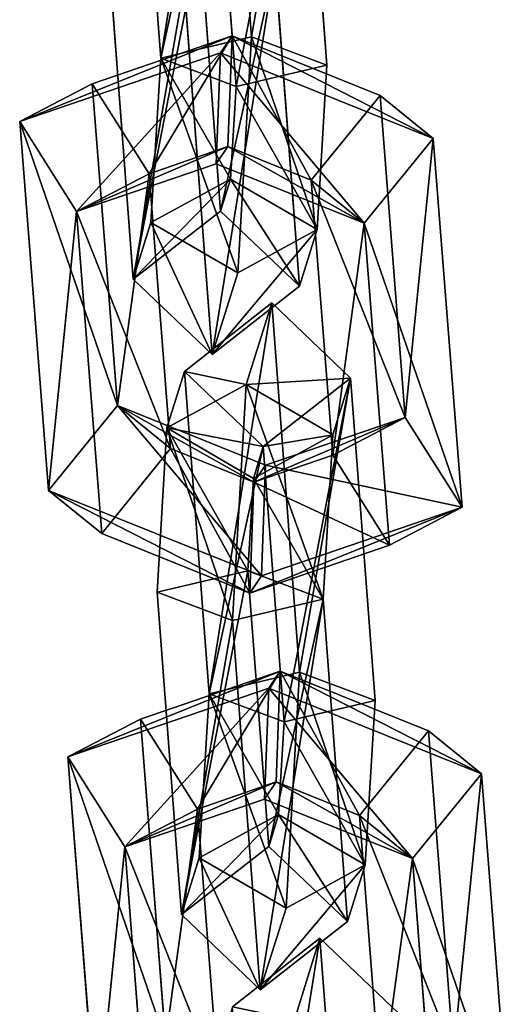
# Model space of a CAD drawing. Extents: x -192 to 640, y -680 to -276.
# Drawn here: x 236 to 238, y -429 to -425 of the extents above; entities that cross this region are included whole.
import ezdxf

# ---------------------------------------------------------------- set-up
doc = ezdxf.new("R2010")
doc.units = 0
doc.layers.get('0').update_dxf_attribs({"color": 13, "linetype": 'CONTINUOUS'})

# ---------------------------------------------------------------- blocks, each defined once
blk = doc.blocks.new('SKP433F')
for p, q in [((171.47, 529.586, 955.07), (170.41, 543.63, 971.744)), ((167.091, 541.028, 971.902), (168.026, 528.772, 957.352)), ((173.405, 540.773, 972.531), (174.34, 528.514, 957.972)), ((170.886, 527.696, 960.255), (170.086, 538.171, 972.689)), ((169.506, 533.437, 976.638), (170.297, 522.964, 964.209)), ((166.978, 520.372, 964.368), (166.052, 532.628, 978.918)), ((173.291, 520.105, 964.992), (172.366, 532.361, 979.541)), ((168.912, 531.552, 981.821), (169.973, 517.509, 965.153)), ((165.426, 527.808, 959.443), (170.734, 529.622, 962.409)), ((168.026, 528.772, 957.352), (171.47, 529.586, 955.07)), ((170.297, 528.979, 966.555), (170.734, 529.622, 962.409)), ((170.734, 529.622, 962.409), (170.574, 525.414, 962.313)), ((170.734, 529.622, 962.409), (176.362, 527.36, 960.526)), ((171.47, 529.586, 955.07), (170.951, 520.61, 956.631)), ((174.34, 528.514, 957.972), (171.47, 529.586, 955.07)), ((170.297, 528.979, 966.555), (162.667, 526.365, 962.283)), ((170.129, 524.765, 966.454), (170.297, 528.979, 966.555)), ((178.378, 525.724, 963.849), (170.297, 528.979, 966.555)), ((168.026, 528.772, 957.352), (167.65, 522.524, 958.435)), ((168.026, 528.772, 957.352), (170.886, 527.696, 960.255)), ((170.886, 527.696, 960.255), (174.34, 528.514, 957.972)), ((173.964, 522.267, 959.055), (174.34, 528.514, 957.972)), ((162.667, 526.365, 962.283), (165.426, 527.808, 959.443)), ((165.426, 527.808, 959.443), (166.376, 515.571, 944.867)), ((165.426, 527.808, 959.443), (167.585, 524.384, 960.64)), ((170.672, 524.182, 960.864), (170.886, 527.696, 960.255)), ((176.362, 527.36, 960.526), (173.742, 524.138, 961.249)), ((177.316, 515.122, 945.963), (176.362, 527.36, 960.526)), ((176.362, 527.36, 960.526), (178.378, 525.724, 963.849)), ((163.76, 512.341, 945.595), (162.667, 526.365, 962.283)), ((162.667, 526.365, 962.283), (164.827, 522.942, 963.479)), ((178.378, 525.724, 963.849), (175.758, 522.503, 964.572)), ((178.378, 525.724, 963.849), (179.473, 511.703, 947.164)), ((167.585, 524.384, 960.64), (170.574, 525.414, 962.313)), ((170.574, 525.414, 962.313), (170.129, 524.765, 966.454)), ((170.574, 525.414, 962.313), (173.742, 524.138, 961.249)), ((170.129, 524.765, 966.454), (164.827, 522.942, 963.479)), ((175.758, 522.503, 964.572), (170.129, 524.765, 966.454)), ((167.585, 524.384, 960.64), (164.827, 522.942, 963.479)), ((168.401, 513.933, 948.187), (167.585, 524.384, 960.64)), ((170.672, 524.182, 960.864), (167.65, 522.524, 958.435)), ((170.297, 522.964, 964.209), (170.672, 524.182, 960.864)), ((173.964, 522.267, 959.055), (170.672, 524.182, 960.864)), ((175.758, 522.503, 964.572), (173.742, 524.138, 961.249)), ((173.742, 524.138, 961.249), (174.56, 513.683, 948.806)), ((164.827, 522.942, 963.479), (165.781, 510.711, 948.91)), ((170.297, 522.964, 964.209), (166.978, 520.372, 964.368)), ((170.297, 522.964, 964.209), (173.291, 520.105, 964.992)), ((166.978, 520.372, 964.368), (167.65, 522.524, 958.435)), ((167.65, 522.524, 958.435), (170.951, 520.61, 956.631)), ((170.951, 520.61, 956.631), (173.964, 522.267, 959.055)), ((173.291, 520.105, 964.992), (173.964, 522.267, 959.055)), ((176.711, 510.265, 950.009), (175.758, 522.503, 964.572)), ((166.978, 520.372, 964.368), (169.973, 517.509, 965.153)), ((170.951, 520.61, 956.631), (169.973, 517.509, 965.153)), ((169.973, 517.509, 965.153), (173.291, 520.105, 964.992)), ((172.243, 519.474, 942.988), (168.924, 516.871, 943.146)), ((171.274, 516.37, 951.516), (172.243, 519.474, 942.988)), ((172.243, 519.474, 942.988), (175.238, 516.617, 943.776)), ((173.303, 505.43, 926.315), (172.243, 519.474, 942.988)), ((168.252, 514.719, 949.079), (168.924, 516.871, 943.146)), ((171.918, 514.014, 943.934), (168.924, 516.871, 943.146)), ((168.924, 516.871, 943.146), (169.859, 504.615, 928.597)), ((168.252, 514.719, 949.079), (171.274, 516.37, 951.516)), ((170.745, 507.395, 953.066), (171.274, 516.37, 951.516)), ((171.274, 516.37, 951.516), (174.565, 514.453, 949.702)), ((175.238, 516.617, 943.776), (171.918, 514.014, 943.934)), ((175.238, 516.617, 943.776), (174.565, 514.453, 949.702)), ((175.238, 516.617, 943.776), (176.173, 504.358, 929.216)), ((166.376, 515.571, 944.867), (163.76, 512.341, 945.595)), ((168.401, 513.933, 948.187), (166.376, 515.571, 944.867)), ((172.004, 513.301, 942.991), (166.376, 515.571, 944.867)), ((177.316, 515.122, 945.963), (172.004, 513.301, 942.991)), ((174.56, 513.683, 948.806), (177.316, 515.122, 945.963)), ((179.473, 511.703, 947.164), (177.316, 515.122, 945.963)), ((167.885, 508.471, 950.163), (168.252, 514.719, 949.079)), ((171.543, 512.801, 947.277), (168.252, 514.719, 949.079)), ((174.565, 514.453, 949.702), (171.543, 512.801, 947.277)), ((174.565, 514.453, 949.702), (174.199, 508.205, 950.786)), ((171.918, 514.014, 943.934), (171.543, 512.801, 947.277)), ((172.719, 503.539, 931.5), (171.918, 514.014, 943.934)), ((165.781, 510.711, 948.91), (168.401, 513.933, 948.187)), ((171.566, 512.654, 947.134), (168.401, 513.933, 948.187)), ((174.56, 513.683, 948.806), (171.566, 512.654, 947.134)), ((174.56, 513.683, 948.806), (176.711, 510.265, 950.009)), ((172.004, 513.301, 942.991), (171.566, 512.654, 947.134)), ((171.849, 509.099, 942.888), (172.004, 513.301, 942.991)), ((171.543, 512.801, 947.277), (171.339, 509.281, 947.883)), ((171.566, 512.654, 947.134), (171.409, 508.442, 947.034)), ((165.781, 510.711, 948.91), (163.76, 512.341, 945.595)), ((163.76, 512.341, 945.595), (171.849, 509.099, 942.888)), ((171.849, 509.099, 942.888), (179.473, 511.703, 947.164)), ((176.711, 510.265, 950.009), (179.473, 511.703, 947.164)), ((165.781, 510.711, 948.91), (171.409, 508.442, 947.034)), ((176.711, 510.265, 950.009), (171.409, 508.442, 947.034)), ((167.885, 508.471, 950.163), (171.339, 509.281, 947.883)), ((171.339, 509.281, 947.883), (172.13, 498.808, 935.454)), ((174.199, 508.205, 950.786), (171.339, 509.281, 947.883)), ((171.409, 508.442, 947.034), (171.849, 509.099, 942.888)), ((168.81, 496.216, 935.613), (167.885, 508.471, 950.163)), ((170.745, 507.395, 953.066), (167.885, 508.471, 950.163)), ((174.199, 508.205, 950.786), (170.745, 507.395, 953.066)), ((175.124, 495.949, 936.236), (174.199, 508.205, 950.786)), ((170.745, 507.395, 953.066), (171.805, 493.353, 936.397)), ((167.258, 503.652, 930.688), (172.566, 505.466, 933.653)), ((169.859, 504.615, 928.597), (173.303, 505.43, 926.315)), ((172.13, 504.823, 937.8), (172.566, 505.466, 933.653)), ((172.566, 505.466, 933.653), (172.406, 501.258, 933.558)), ((172.566, 505.466, 933.653), (178.195, 503.204, 931.771)), ((173.303, 505.43, 926.315), (172.784, 496.454, 927.876)), ((176.173, 504.358, 929.216), (173.303, 505.43, 926.315)), ((172.13, 504.823, 937.8), (164.5, 502.209, 933.528)), ((171.962, 500.609, 937.699), (172.13, 504.823, 937.8)), ((180.211, 501.568, 935.094), (172.13, 504.823, 937.8)), ((169.859, 504.615, 928.597), (169.482, 498.368, 929.68)), ((169.859, 504.615, 928.597), (172.719, 503.539, 931.5)), ((172.719, 503.539, 931.5), (176.173, 504.358, 929.216)), ((175.796, 498.11, 930.3), (176.173, 504.358, 929.216)), ((164.5, 502.209, 933.528), (167.258, 503.652, 930.688)), ((167.258, 503.652, 930.688), (168.209, 491.414, 916.111)), ((167.258, 503.652, 930.688), (169.418, 500.228, 931.885)), ((172.504, 500.026, 932.109), (172.719, 503.539, 931.5)), ((178.195, 503.204, 931.771), (175.574, 499.982, 932.493)), ((179.148, 490.966, 917.208), (178.195, 503.204, 931.771)), ((178.195, 503.204, 931.771), (180.211, 501.568, 935.094)), ((165.592, 488.185, 916.839), (164.5, 502.209, 933.528)), ((164.5, 502.209, 933.528), (166.66, 498.786, 934.724)), ((180.211, 501.568, 935.094), (177.591, 498.346, 935.816)), ((180.211, 501.568, 935.094), (181.305, 487.547, 918.409)), ((169.418, 500.228, 931.885), (172.406, 501.258, 933.558)), ((172.406, 501.258, 933.558), (171.962, 500.609, 937.699)), ((172.406, 501.258, 933.558), (175.574, 499.982, 932.493)), ((171.962, 500.609, 937.699), (166.66, 498.786, 934.724)), ((177.591, 498.346, 935.816), (171.962, 500.609, 937.699)), ((169.418, 500.228, 931.885), (166.66, 498.786, 934.724)), ((170.234, 489.776, 919.432), (169.418, 500.228, 931.885)), ((172.504, 500.026, 932.109), (169.482, 498.368, 929.68)), ((172.13, 498.808, 935.454), (172.504, 500.026, 932.109)), ((175.796, 498.11, 930.3), (172.504, 500.026, 932.109)), ((177.591, 498.346, 935.816), (175.574, 499.982, 932.493)), ((175.574, 499.982, 932.493), (176.392, 489.527, 920.051)), ((166.66, 498.786, 934.724), (167.614, 486.555, 920.154)), ((172.13, 498.808, 935.454), (168.81, 496.216, 935.613)), ((172.13, 498.808, 935.454), (175.124, 495.949, 936.236)), ((168.81, 496.216, 935.613), (169.482, 498.368, 929.68)), ((169.482, 498.368, 929.68), (172.784, 496.454, 927.876)), ((178.544, 486.109, 921.253), (177.591, 498.346, 935.816)), ((172.784, 496.454, 927.876), (175.796, 498.11, 930.3)), ((175.124, 495.949, 936.236), (175.796, 498.11, 930.3)), ((172.784, 496.454, 927.876), (171.805, 493.353, 936.397)), ((168.81, 496.216, 935.613), (171.805, 493.353, 936.397)), ((171.805, 493.353, 936.397), (175.124, 495.949, 936.236)), ((174.075, 495.318, 914.233), (170.756, 492.715, 914.391)), ((173.107, 492.214, 922.761), (174.075, 495.318, 914.233)), ((174.075, 495.318, 914.233), (177.07, 492.461, 915.02)), ((175.136, 481.274, 897.56), (174.075, 495.318, 914.233))]:
    blk.add_line(p, q)
at = {"color": 7}
mesh = blk.add_polyface(dxfattribs=at)
corners = [(168.026, 528.772, 957.352), (170.41, 543.63, 971.744), (171.47, 529.586, 955.07), (167.091, 541.028, 971.902)]
mesh.append_faces([[corners[k] for k in face] for face in [(0, 1, 2), (1, 0, 3)]], dxfattribs={"vtx0": -1, "color": 7})
mesh = blk.add_polyface(dxfattribs=at)
corners = [(171.47, 529.586, 955.07), (173.405, 540.773, 972.531), (174.34, 528.514, 957.972), (170.41, 543.63, 971.744)]
mesh.append_faces([[corners[k] for k in face] for face in [(0, 1, 2), (1, 0, 3)]], dxfattribs={"vtx0": -1, "color": 7})
mesh = blk.add_polyface(dxfattribs=at)
corners = [(170.086, 538.171, 972.689), (168.026, 528.772, 957.352), (170.886, 527.696, 960.255), (167.091, 541.028, 971.902)]
mesh.append_faces([[corners[k] for k in face] for face in [(0, 1, 2), (1, 0, 3)]], dxfattribs={"vtx0": -1, "color": 7})
mesh = blk.add_polyface(dxfattribs=at)
corners = [(173.405, 540.773, 972.531), (170.886, 527.696, 960.255), (174.34, 528.514, 957.972), (170.086, 538.171, 972.689)]
mesh.append_faces([[corners[k] for k in face] for face in [(0, 1, 2), (1, 0, 3)]], dxfattribs={"vtx0": -1, "color": 7})
mesh = blk.add_polyface(dxfattribs=at)
corners = [(166.978, 520.372, 964.368), (169.506, 533.437, 976.638), (170.297, 522.964, 964.209), (166.052, 532.628, 978.918)]
mesh.append_faces([[corners[k] for k in face] for face in [(0, 1, 2), (1, 0, 3)]], dxfattribs={"vtx0": -1, "color": 7})
mesh = blk.add_polyface(dxfattribs=at)
corners = [(170.297, 522.964, 964.209), (172.366, 532.361, 979.541), (173.291, 520.105, 964.992), (169.506, 533.437, 976.638)]
mesh.append_faces([[corners[k] for k in face] for face in [(0, 1, 2), (1, 0, 3)]], dxfattribs={"vtx0": -1, "color": 7})
mesh = blk.add_polyface(dxfattribs=at)
corners = [(168.912, 531.552, 981.821), (166.978, 520.372, 964.368), (169.973, 517.509, 965.153), (166.052, 532.628, 978.918)]
mesh.append_faces([[corners[k] for k in face] for face in [(0, 1, 2), (1, 0, 3)]], dxfattribs={"vtx0": -1, "color": 7})
mesh = blk.add_polyface(dxfattribs=at)
corners = [(172.366, 532.361, 979.541), (169.973, 517.509, 965.153), (173.291, 520.105, 964.992), (168.912, 531.552, 981.821)]
mesh.append_faces([[corners[k] for k in face] for face in [(0, 1, 2), (1, 0, 3)]], dxfattribs={"vtx0": -1, "color": 7})
mesh = blk.add_polyface(dxfattribs=at)
corners = [(162.667, 526.365, 962.283), (170.734, 529.622, 962.409), (165.426, 527.808, 959.443), (170.297, 528.979, 966.555)]
mesh.append_faces([[corners[k] for k in face] for face in [(0, 1, 2), (1, 0, 3)]], dxfattribs={"vtx0": -1, "color": 7})
mesh = blk.add_polyface(dxfattribs=at)
corners = [(170.734, 529.622, 962.409), (167.585, 524.384, 960.64), (165.426, 527.808, 959.443), (170.574, 525.414, 962.313)]
mesh.append_faces([[corners[k] for k in face] for face in [(0, 1, 2), (1, 0, 3)]], dxfattribs={"vtx0": -1, "color": 7})
mesh = blk.add_polyface(dxfattribs=at)
corners = [(168.026, 528.772, 957.352), (170.951, 520.61, 956.631), (167.65, 522.524, 958.435), (171.47, 529.586, 955.07)]
mesh.append_faces([[corners[k] for k in face] for face in [(0, 1, 2), (1, 0, 3)]], dxfattribs={"vtx0": -1, "color": 7})
mesh = blk.add_polyface(dxfattribs=at)
corners = [(170.734, 529.622, 962.409), (178.378, 525.724, 963.849), (176.362, 527.36, 960.526), (170.297, 528.979, 966.555)]
mesh.append_faces([[corners[k] for k in face] for face in [(0, 1, 2), (1, 0, 3)]], dxfattribs={"vtx0": -1, "color": 7})
mesh = blk.add_polyface(dxfattribs=at)
corners = [(170.734, 529.622, 962.409), (173.742, 524.138, 961.249), (170.574, 525.414, 962.313), (176.362, 527.36, 960.526)]
mesh.append_faces([[corners[k] for k in face] for face in [(0, 1, 2), (1, 0, 3)]], dxfattribs={"vtx0": -1, "color": 7})
mesh = blk.add_polyface(dxfattribs=at)
corners = [(171.47, 529.586, 955.07), (173.964, 522.267, 959.055), (170.951, 520.61, 956.631), (174.34, 528.514, 957.972)]
mesh.append_faces([[corners[k] for k in face] for face in [(0, 1, 2), (1, 0, 3)]], dxfattribs={"vtx0": -1, "color": 7})
mesh = blk.add_polyface(dxfattribs=at)
corners = [(164.827, 522.942, 963.479), (170.297, 528.979, 966.555), (162.667, 526.365, 962.283), (170.129, 524.765, 966.454)]
mesh.append_faces([[corners[k] for k in face] for face in [(0, 1, 2), (1, 0, 3)]], dxfattribs={"vtx0": -1, "color": 7})
mesh = blk.add_polyface(dxfattribs=at)
corners = [(175.758, 522.503, 964.572), (170.297, 528.979, 966.555), (170.129, 524.765, 966.454), (178.378, 525.724, 963.849)]
mesh.append_faces([[corners[k] for k in face] for face in [(0, 1, 2), (1, 0, 3)]], dxfattribs={"vtx0": -1, "color": 7})
mesh = blk.add_polyface(dxfattribs=at)
corners = [(170.672, 524.182, 960.864), (168.026, 528.772, 957.352), (167.65, 522.524, 958.435), (170.886, 527.696, 960.255)]
mesh.append_faces([[corners[k] for k in face] for face in [(0, 1, 2), (1, 0, 3)]], dxfattribs={"vtx0": -1, "color": 7})
mesh = blk.add_polyface(dxfattribs=at)
corners = [(173.964, 522.267, 959.055), (170.886, 527.696, 960.255), (170.672, 524.182, 960.864), (174.34, 528.514, 957.972)]
mesh.append_faces([[corners[k] for k in face] for face in [(0, 1, 2), (1, 0, 3)]], dxfattribs={"vtx0": -1, "color": 7})
mesh = blk.add_polyface(dxfattribs=at)
corners = [(162.667, 526.365, 962.283), (166.376, 515.571, 944.867), (163.76, 512.341, 945.595), (165.426, 527.808, 959.443)]
mesh.append_faces([[corners[k] for k in face] for face in [(0, 1, 2), (1, 0, 3)]], dxfattribs={"vtx0": -1, "color": 7})
mesh = blk.add_polyface(dxfattribs=at)
corners = [(166.376, 515.571, 944.867), (167.585, 524.384, 960.64), (168.401, 513.933, 948.187), (165.426, 527.808, 959.443)]
mesh.append_faces([[corners[k] for k in face] for face in [(0, 1, 2), (1, 0, 3)]], dxfattribs={"vtx0": -1, "color": 7})
mesh = blk.add_polyface(dxfattribs=at)
corners = [(173.742, 524.138, 961.249), (177.316, 515.122, 945.963), (174.56, 513.683, 948.806), (176.362, 527.36, 960.526)]
mesh.append_faces([[corners[k] for k in face] for face in [(0, 1, 2), (1, 0, 3)]], dxfattribs={"vtx0": -1, "color": 7})
mesh = blk.add_polyface(dxfattribs=at)
corners = [(177.316, 515.122, 945.963), (178.378, 525.724, 963.849), (179.473, 511.703, 947.164), (176.362, 527.36, 960.526)]
mesh.append_faces([[corners[k] for k in face] for face in [(0, 1, 2), (1, 0, 3)]], dxfattribs={"vtx0": -1, "color": 7})
mesh = blk.add_polyface(dxfattribs=at)
corners = [(164.827, 522.942, 963.479), (163.76, 512.341, 945.595), (165.781, 510.711, 948.91), (162.667, 526.365, 962.283)]
mesh.append_faces([[corners[k] for k in face] for face in [(0, 1, 2), (1, 0, 3)]], dxfattribs={"vtx0": -1, "color": 7})
mesh = blk.add_polyface(dxfattribs=at)
corners = [(179.473, 511.703, 947.164), (175.758, 522.503, 964.572), (176.711, 510.265, 950.009), (178.378, 525.724, 963.849)]
mesh.append_faces([[corners[k] for k in face] for face in [(0, 1, 2), (1, 0, 3)]], dxfattribs={"vtx0": -1, "color": 7})
mesh = blk.add_polyface(dxfattribs=at)
corners = [(170.574, 525.414, 962.313), (164.827, 522.942, 963.479), (167.585, 524.384, 960.64), (170.129, 524.765, 966.454)]
mesh.append_faces([[corners[k] for k in face] for face in [(0, 1, 2), (1, 0, 3)]], dxfattribs={"vtx0": -1, "color": 7})
mesh = blk.add_polyface(dxfattribs=at)
corners = [(175.758, 522.503, 964.572), (170.574, 525.414, 962.313), (173.742, 524.138, 961.249), (170.129, 524.765, 966.454)]
mesh.append_faces([[corners[k] for k in face] for face in [(0, 1, 2), (1, 0, 3)]], dxfattribs={"vtx0": -1, "color": 7})
mesh = blk.add_polyface(dxfattribs=at)
corners = [(168.401, 513.933, 948.187), (164.827, 522.942, 963.479), (165.781, 510.711, 948.91), (167.585, 524.384, 960.64)]
mesh.append_faces([[corners[k] for k in face] for face in [(0, 1, 2), (1, 0, 3)]], dxfattribs={"vtx0": -1, "color": 7})
mesh = blk.add_polyface(dxfattribs=at)
corners = [(166.978, 520.372, 964.368), (170.672, 524.182, 960.864), (167.65, 522.524, 958.435), (170.297, 522.964, 964.209)]
mesh.append_faces([[corners[k] for k in face] for face in [(0, 1, 2), (1, 0, 3)]], dxfattribs={"vtx0": -1, "color": 7})
mesh = blk.add_polyface(dxfattribs=at)
corners = [(170.672, 524.182, 960.864), (173.291, 520.105, 964.992), (173.964, 522.267, 959.055), (170.297, 522.964, 964.209)]
mesh.append_faces([[corners[k] for k in face] for face in [(0, 1, 2), (1, 0, 3)]], dxfattribs={"vtx0": -1, "color": 7})
mesh = blk.add_polyface(dxfattribs=at)
corners = [(175.758, 522.503, 964.572), (174.56, 513.683, 948.806), (176.711, 510.265, 950.009), (173.742, 524.138, 961.249)]
mesh.append_faces([[corners[k] for k in face] for face in [(0, 1, 2), (1, 0, 3)]], dxfattribs={"vtx0": -1, "color": 7})
mesh = blk.add_polyface(dxfattribs=at)
corners = [(169.973, 517.509, 965.153), (167.65, 522.524, 958.435), (170.951, 520.61, 956.631), (166.978, 520.372, 964.368)]
mesh.append_faces([[corners[k] for k in face] for face in [(0, 1, 2), (1, 0, 3)]], dxfattribs={"vtx0": -1, "color": 7})
mesh = blk.add_polyface(dxfattribs=at)
corners = [(173.964, 522.267, 959.055), (169.973, 517.509, 965.153), (170.951, 520.61, 956.631), (173.291, 520.105, 964.992)]
mesh.append_faces([[corners[k] for k in face] for face in [(0, 1, 2), (1, 0, 3)]], dxfattribs={"vtx0": -1, "color": 7})
mesh = blk.add_polyface(dxfattribs=at)
corners = [(168.924, 516.871, 943.146), (171.274, 516.37, 951.516), (172.243, 519.474, 942.988), (168.252, 514.719, 949.079)]
mesh.append_faces([[corners[k] for k in face] for face in [(0, 1, 2), (1, 0, 3)]], dxfattribs={"vtx0": -1, "color": 7})
mesh = blk.add_polyface(dxfattribs=at)
corners = [(169.859, 504.615, 928.597), (172.243, 519.474, 942.988), (173.303, 505.43, 926.315), (168.924, 516.871, 943.146)]
mesh.append_faces([[corners[k] for k in face] for face in [(0, 1, 2), (1, 0, 3)]], dxfattribs={"vtx0": -1, "color": 7})
mesh = blk.add_polyface(dxfattribs=at)
corners = [(171.274, 516.37, 951.516), (175.238, 516.617, 943.776), (172.243, 519.474, 942.988), (174.565, 514.453, 949.702)]
mesh.append_faces([[corners[k] for k in face] for face in [(0, 1, 2), (1, 0, 3)]], dxfattribs={"vtx0": -1, "color": 7})
mesh = blk.add_polyface(dxfattribs=at)
corners = [(173.303, 505.43, 926.315), (175.238, 516.617, 943.776), (176.173, 504.358, 929.216), (172.243, 519.474, 942.988)]
mesh.append_faces([[corners[k] for k in face] for face in [(0, 1, 2), (1, 0, 3)]], dxfattribs={"vtx0": -1, "color": 7})
mesh = blk.add_polyface(dxfattribs=at)
corners = [(171.918, 514.014, 943.934), (168.252, 514.719, 949.079), (168.924, 516.871, 943.146), (171.543, 512.801, 947.277)]
mesh.append_faces([[corners[k] for k in face] for face in [(0, 1, 2), (1, 0, 3)]], dxfattribs={"vtx0": -1, "color": 7})
mesh = blk.add_polyface(dxfattribs=at)
corners = [(171.918, 514.014, 943.934), (169.859, 504.615, 928.597), (172.719, 503.539, 931.5), (168.924, 516.871, 943.146)]
mesh.append_faces([[corners[k] for k in face] for face in [(0, 1, 2), (1, 0, 3)]], dxfattribs={"vtx0": -1, "color": 7})
mesh = blk.add_polyface(dxfattribs=at)
corners = [(170.745, 507.395, 953.066), (168.252, 514.719, 949.079), (167.885, 508.471, 950.163), (171.274, 516.37, 951.516)]
mesh.append_faces([[corners[k] for k in face] for face in [(0, 1, 2), (1, 0, 3)]], dxfattribs={"vtx0": -1, "color": 7})
mesh = blk.add_polyface(dxfattribs=at)
corners = [(174.199, 508.205, 950.786), (171.274, 516.37, 951.516), (170.745, 507.395, 953.066), (174.565, 514.453, 949.702)]
mesh.append_faces([[corners[k] for k in face] for face in [(0, 1, 2), (1, 0, 3)]], dxfattribs={"vtx0": -1, "color": 7})
mesh = blk.add_polyface(dxfattribs=at)
corners = [(174.565, 514.453, 949.702), (171.918, 514.014, 943.934), (175.238, 516.617, 943.776), (171.543, 512.801, 947.277)]
mesh.append_faces([[corners[k] for k in face] for face in [(0, 1, 2), (1, 0, 3)]], dxfattribs={"vtx0": -1, "color": 7})
mesh = blk.add_polyface(dxfattribs=at)
corners = [(175.238, 516.617, 943.776), (172.719, 503.539, 931.5), (176.173, 504.358, 929.216), (171.918, 514.014, 943.934)]
mesh.append_faces([[corners[k] for k in face] for face in [(0, 1, 2), (1, 0, 3)]], dxfattribs={"vtx0": -1, "color": 7})
mesh = blk.add_polyface(dxfattribs=at)
corners = [(166.376, 515.571, 944.867), (171.849, 509.099, 942.888), (163.76, 512.341, 945.595), (172.004, 513.301, 942.991)]
mesh.append_faces([[corners[k] for k in face] for face in [(0, 1, 2), (1, 0, 3)]], dxfattribs={"vtx0": -1, "color": 7})
mesh = blk.add_polyface(dxfattribs=at)
corners = [(166.376, 515.571, 944.867), (171.566, 512.654, 947.134), (172.004, 513.301, 942.991), (168.401, 513.933, 948.187)]
mesh.append_faces([[corners[k] for k in face] for face in [(0, 1, 2), (1, 0, 3)]], dxfattribs={"vtx0": -1, "color": 7})
mesh = blk.add_polyface(dxfattribs=at)
corners = [(171.566, 512.654, 947.134), (177.316, 515.122, 945.963), (172.004, 513.301, 942.991), (174.56, 513.683, 948.806)]
mesh.append_faces([[corners[k] for k in face] for face in [(0, 1, 2), (1, 0, 3)]], dxfattribs={"vtx0": -1, "color": 7})
mesh = blk.add_polyface(dxfattribs=at)
corners = [(172.004, 513.301, 942.991), (179.473, 511.703, 947.164), (171.849, 509.099, 942.888), (177.316, 515.122, 945.963)]
mesh.append_faces([[corners[k] for k in face] for face in [(0, 1, 2), (1, 0, 3)]], dxfattribs={"vtx0": -1, "color": 7})
mesh = blk.add_polyface(dxfattribs=at)
corners = [(168.252, 514.719, 949.079), (171.339, 509.281, 947.883), (167.885, 508.471, 950.163), (171.543, 512.801, 947.277)]
mesh.append_faces([[corners[k] for k in face] for face in [(0, 1, 2), (1, 0, 3)]], dxfattribs={"vtx0": -1, "color": 7})
mesh = blk.add_polyface(dxfattribs=at)
corners = [(171.543, 512.801, 947.277), (174.199, 508.205, 950.786), (171.339, 509.281, 947.883), (174.565, 514.453, 949.702)]
mesh.append_faces([[corners[k] for k in face] for face in [(0, 1, 2), (1, 0, 3)]], dxfattribs={"vtx0": -1, "color": 7})
mesh = blk.add_polyface(dxfattribs=at)
corners = [(171.409, 508.442, 947.034), (168.401, 513.933, 948.187), (165.781, 510.711, 948.91), (171.566, 512.654, 947.134)]
mesh.append_faces([[corners[k] for k in face] for face in [(0, 1, 2), (1, 0, 3)]], dxfattribs={"vtx0": -1, "color": 7})
mesh = blk.add_polyface(dxfattribs=at)
corners = [(176.711, 510.265, 950.009), (171.566, 512.654, 947.134), (171.409, 508.442, 947.034), (174.56, 513.683, 948.806)]
mesh.append_faces([[corners[k] for k in face] for face in [(0, 1, 2), (1, 0, 3)]], dxfattribs={"vtx0": -1, "color": 7})
mesh = blk.add_polyface(dxfattribs=at)
corners = [(171.409, 508.442, 947.034), (163.76, 512.341, 945.595), (171.849, 509.099, 942.888), (165.781, 510.711, 948.91)]
mesh.append_faces([[corners[k] for k in face] for face in [(0, 1, 2), (1, 0, 3)]], dxfattribs={"vtx0": -1, "color": 7})
mesh = blk.add_polyface(dxfattribs=at)
corners = [(179.473, 511.703, 947.164), (171.409, 508.442, 947.034), (171.849, 509.099, 942.888), (176.711, 510.265, 950.009)]
mesh.append_faces([[corners[k] for k in face] for face in [(0, 1, 2), (1, 0, 3)]], dxfattribs={"vtx0": -1, "color": 7})
mesh = blk.add_polyface(dxfattribs=at)
corners = [(168.81, 496.216, 935.613), (171.339, 509.281, 947.883), (172.13, 498.808, 935.454), (167.885, 508.471, 950.163)]
mesh.append_faces([[corners[k] for k in face] for face in [(0, 1, 2), (1, 0, 3)]], dxfattribs={"vtx0": -1, "color": 7})
mesh = blk.add_polyface(dxfattribs=at)
corners = [(172.13, 498.808, 935.454), (174.199, 508.205, 950.786), (175.124, 495.949, 936.236), (171.339, 509.281, 947.883)]
mesh.append_faces([[corners[k] for k in face] for face in [(0, 1, 2), (1, 0, 3)]], dxfattribs={"vtx0": -1, "color": 7})
mesh = blk.add_polyface(dxfattribs=at)
corners = [(170.745, 507.395, 953.066), (168.81, 496.216, 935.613), (171.805, 493.353, 936.397), (167.885, 508.471, 950.163)]
mesh.append_faces([[corners[k] for k in face] for face in [(0, 1, 2), (1, 0, 3)]], dxfattribs={"vtx0": -1, "color": 7})
mesh = blk.add_polyface(dxfattribs=at)
corners = [(174.199, 508.205, 950.786), (171.805, 493.353, 936.397), (175.124, 495.949, 936.236), (170.745, 507.395, 953.066)]
mesh.append_faces([[corners[k] for k in face] for face in [(0, 1, 2), (1, 0, 3)]], dxfattribs={"vtx0": -1, "color": 7})
mesh = blk.add_polyface(dxfattribs=at)
corners = [(164.5, 502.209, 933.528), (172.566, 505.466, 933.653), (167.258, 503.652, 930.688), (172.13, 504.823, 937.8)]
mesh.append_faces([[corners[k] for k in face] for face in [(0, 1, 2), (1, 0, 3)]], dxfattribs={"vtx0": -1, "color": 7})
mesh = blk.add_polyface(dxfattribs=at)
corners = [(172.566, 505.466, 933.653), (169.418, 500.228, 931.885), (167.258, 503.652, 930.688), (172.406, 501.258, 933.558)]
mesh.append_faces([[corners[k] for k in face] for face in [(0, 1, 2), (1, 0, 3)]], dxfattribs={"vtx0": -1, "color": 7})
mesh = blk.add_polyface(dxfattribs=at)
corners = [(169.859, 504.615, 928.597), (172.784, 496.454, 927.876), (169.482, 498.368, 929.68), (173.303, 505.43, 926.315)]
mesh.append_faces([[corners[k] for k in face] for face in [(0, 1, 2), (1, 0, 3)]], dxfattribs={"vtx0": -1, "color": 7})
mesh = blk.add_polyface(dxfattribs=at)
corners = [(172.566, 505.466, 933.653), (180.211, 501.568, 935.094), (178.195, 503.204, 931.771), (172.13, 504.823, 937.8)]
mesh.append_faces([[corners[k] for k in face] for face in [(0, 1, 2), (1, 0, 3)]], dxfattribs={"vtx0": -1, "color": 7})
mesh = blk.add_polyface(dxfattribs=at)
corners = [(172.566, 505.466, 933.653), (175.574, 499.982, 932.493), (172.406, 501.258, 933.558), (178.195, 503.204, 931.771)]
mesh.append_faces([[corners[k] for k in face] for face in [(0, 1, 2), (1, 0, 3)]], dxfattribs={"vtx0": -1, "color": 7})
mesh = blk.add_polyface(dxfattribs=at)
corners = [(173.303, 505.43, 926.315), (175.796, 498.11, 930.3), (172.784, 496.454, 927.876), (176.173, 504.358, 929.216)]
mesh.append_faces([[corners[k] for k in face] for face in [(0, 1, 2), (1, 0, 3)]], dxfattribs={"vtx0": -1, "color": 7})
mesh = blk.add_polyface(dxfattribs=at)
corners = [(166.66, 498.786, 934.724), (172.13, 504.823, 937.8), (164.5, 502.209, 933.528), (171.962, 500.609, 937.699)]
mesh.append_faces([[corners[k] for k in face] for face in [(0, 1, 2), (1, 0, 3)]], dxfattribs={"vtx0": -1, "color": 7})
mesh = blk.add_polyface(dxfattribs=at)
corners = [(177.591, 498.346, 935.816), (172.13, 504.823, 937.8), (171.962, 500.609, 937.699), (180.211, 501.568, 935.094)]
mesh.append_faces([[corners[k] for k in face] for face in [(0, 1, 2), (1, 0, 3)]], dxfattribs={"vtx0": -1, "color": 7})
mesh = blk.add_polyface(dxfattribs=at)
corners = [(172.504, 500.026, 932.109), (169.859, 504.615, 928.597), (169.482, 498.368, 929.68), (172.719, 503.539, 931.5)]
mesh.append_faces([[corners[k] for k in face] for face in [(0, 1, 2), (1, 0, 3)]], dxfattribs={"vtx0": -1, "color": 7})
mesh = blk.add_polyface(dxfattribs=at)
corners = [(175.796, 498.11, 930.3), (172.719, 503.539, 931.5), (172.504, 500.026, 932.109), (176.173, 504.358, 929.216)]
mesh.append_faces([[corners[k] for k in face] for face in [(0, 1, 2), (1, 0, 3)]], dxfattribs={"vtx0": -1, "color": 7})
mesh = blk.add_polyface(dxfattribs=at)
corners = [(164.5, 502.209, 933.528), (168.209, 491.414, 916.111), (165.592, 488.185, 916.839), (167.258, 503.652, 930.688)]
mesh.append_faces([[corners[k] for k in face] for face in [(0, 1, 2), (1, 0, 3)]], dxfattribs={"vtx0": -1, "color": 7})
mesh = blk.add_polyface(dxfattribs=at)
corners = [(168.209, 491.414, 916.111), (169.418, 500.228, 931.885), (170.234, 489.776, 919.432), (167.258, 503.652, 930.688)]
mesh.append_faces([[corners[k] for k in face] for face in [(0, 1, 2), (1, 0, 3)]], dxfattribs={"vtx0": -1, "color": 7})
mesh = blk.add_polyface(dxfattribs=at)
corners = [(175.574, 499.982, 932.493), (179.148, 490.966, 917.208), (176.392, 489.527, 920.051), (178.195, 503.204, 931.771)]
mesh.append_faces([[corners[k] for k in face] for face in [(0, 1, 2), (1, 0, 3)]], dxfattribs={"vtx0": -1, "color": 7})
mesh = blk.add_polyface(dxfattribs=at)
corners = [(179.148, 490.966, 917.208), (180.211, 501.568, 935.094), (181.305, 487.547, 918.409), (178.195, 503.204, 931.771)]
mesh.append_faces([[corners[k] for k in face] for face in [(0, 1, 2), (1, 0, 3)]], dxfattribs={"vtx0": -1, "color": 7})
mesh = blk.add_polyface(dxfattribs=at)
corners = [(166.66, 498.786, 934.724), (165.592, 488.185, 916.839), (167.614, 486.555, 920.154), (164.5, 502.209, 933.528)]
mesh.append_faces([[corners[k] for k in face] for face in [(0, 1, 2), (1, 0, 3)]], dxfattribs={"vtx0": -1, "color": 7})
mesh = blk.add_polyface(dxfattribs=at)
corners = [(181.305, 487.547, 918.409), (177.591, 498.346, 935.816), (178.544, 486.109, 921.253), (180.211, 501.568, 935.094)]
mesh.append_faces([[corners[k] for k in face] for face in [(0, 1, 2), (1, 0, 3)]], dxfattribs={"vtx0": -1, "color": 7})
mesh = blk.add_polyface(dxfattribs=at)
corners = [(172.406, 501.258, 933.558), (166.66, 498.786, 934.724), (169.418, 500.228, 931.885), (171.962, 500.609, 937.699)]
mesh.append_faces([[corners[k] for k in face] for face in [(0, 1, 2), (1, 0, 3)]], dxfattribs={"vtx0": -1, "color": 7})
mesh = blk.add_polyface(dxfattribs=at)
corners = [(177.591, 498.346, 935.816), (172.406, 501.258, 933.558), (175.574, 499.982, 932.493), (171.962, 500.609, 937.699)]
mesh.append_faces([[corners[k] for k in face] for face in [(0, 1, 2), (1, 0, 3)]], dxfattribs={"vtx0": -1, "color": 7})
mesh = blk.add_polyface(dxfattribs=at)
corners = [(170.234, 489.776, 919.432), (166.66, 498.786, 934.724), (167.614, 486.555, 920.154), (169.418, 500.228, 931.885)]
mesh.append_faces([[corners[k] for k in face] for face in [(0, 1, 2), (1, 0, 3)]], dxfattribs={"vtx0": -1, "color": 7})
mesh = blk.add_polyface(dxfattribs=at)
corners = [(168.81, 496.216, 935.613), (172.504, 500.026, 932.109), (169.482, 498.368, 929.68), (172.13, 498.808, 935.454)]
mesh.append_faces([[corners[k] for k in face] for face in [(0, 1, 2), (1, 0, 3)]], dxfattribs={"vtx0": -1, "color": 7})
mesh = blk.add_polyface(dxfattribs=at)
corners = [(172.504, 500.026, 932.109), (175.124, 495.949, 936.236), (175.796, 498.11, 930.3), (172.13, 498.808, 935.454)]
mesh.append_faces([[corners[k] for k in face] for face in [(0, 1, 2), (1, 0, 3)]], dxfattribs={"vtx0": -1, "color": 7})
mesh = blk.add_polyface(dxfattribs=at)
corners = [(177.591, 498.346, 935.816), (176.392, 489.527, 920.051), (178.544, 486.109, 921.253), (175.574, 499.982, 932.493)]
mesh.append_faces([[corners[k] for k in face] for face in [(0, 1, 2), (1, 0, 3)]], dxfattribs={"vtx0": -1, "color": 7})
mesh = blk.add_polyface(dxfattribs=at)
corners = [(171.805, 493.353, 936.397), (169.482, 498.368, 929.68), (172.784, 496.454, 927.876), (168.81, 496.216, 935.613)]
mesh.append_faces([[corners[k] for k in face] for face in [(0, 1, 2), (1, 0, 3)]], dxfattribs={"vtx0": -1, "color": 7})
mesh = blk.add_polyface(dxfattribs=at)
corners = [(175.796, 498.11, 930.3), (171.805, 493.353, 936.397), (172.784, 496.454, 927.876), (175.124, 495.949, 936.236)]
mesh.append_faces([[corners[k] for k in face] for face in [(0, 1, 2), (1, 0, 3)]], dxfattribs={"vtx0": -1, "color": 7})
mesh = blk.add_polyface(dxfattribs=at)
corners = [(170.756, 492.715, 914.391), (173.107, 492.214, 922.761), (174.075, 495.318, 914.233), (170.084, 490.563, 920.324)]
mesh.append_faces([[corners[k] for k in face] for face in [(0, 1, 2), (1, 0, 3)]], dxfattribs={"vtx0": -1, "color": 7})
mesh = blk.add_polyface(dxfattribs=at)
corners = [(171.691, 480.459, 899.841), (174.075, 495.318, 914.233), (175.136, 481.274, 897.56), (170.756, 492.715, 914.391)]
mesh.append_faces([[corners[k] for k in face] for face in [(0, 1, 2), (1, 0, 3)]], dxfattribs={"vtx0": -1, "color": 7})
mesh = blk.add_polyface(dxfattribs=at)
corners = [(173.107, 492.214, 922.761), (177.07, 492.461, 915.02), (174.075, 495.318, 914.233), (176.398, 490.296, 920.947)]
mesh.append_faces([[corners[k] for k in face] for face in [(0, 1, 2), (1, 0, 3)]], dxfattribs={"vtx0": -1, "color": 7})
mesh = blk.add_polyface(dxfattribs=at)
corners = [(175.136, 481.274, 897.56), (177.07, 492.461, 915.02), (178.005, 480.202, 900.461), (174.075, 495.318, 914.233)]
mesh.append_faces([[corners[k] for k in face] for face in [(0, 1, 2), (1, 0, 3)]], dxfattribs={"vtx0": -1, "color": 7})

msp = doc.modelspace()

# ---------------------------------------------------------------- block references
at = {"xscale": 0.1, "yscale": 0.1, "zscale": 0.1}
msp.add_blockref('SKP433F', (219.6067, -477.8004), dxfattribs=at)

doc.saveas('drawing.dxf')
